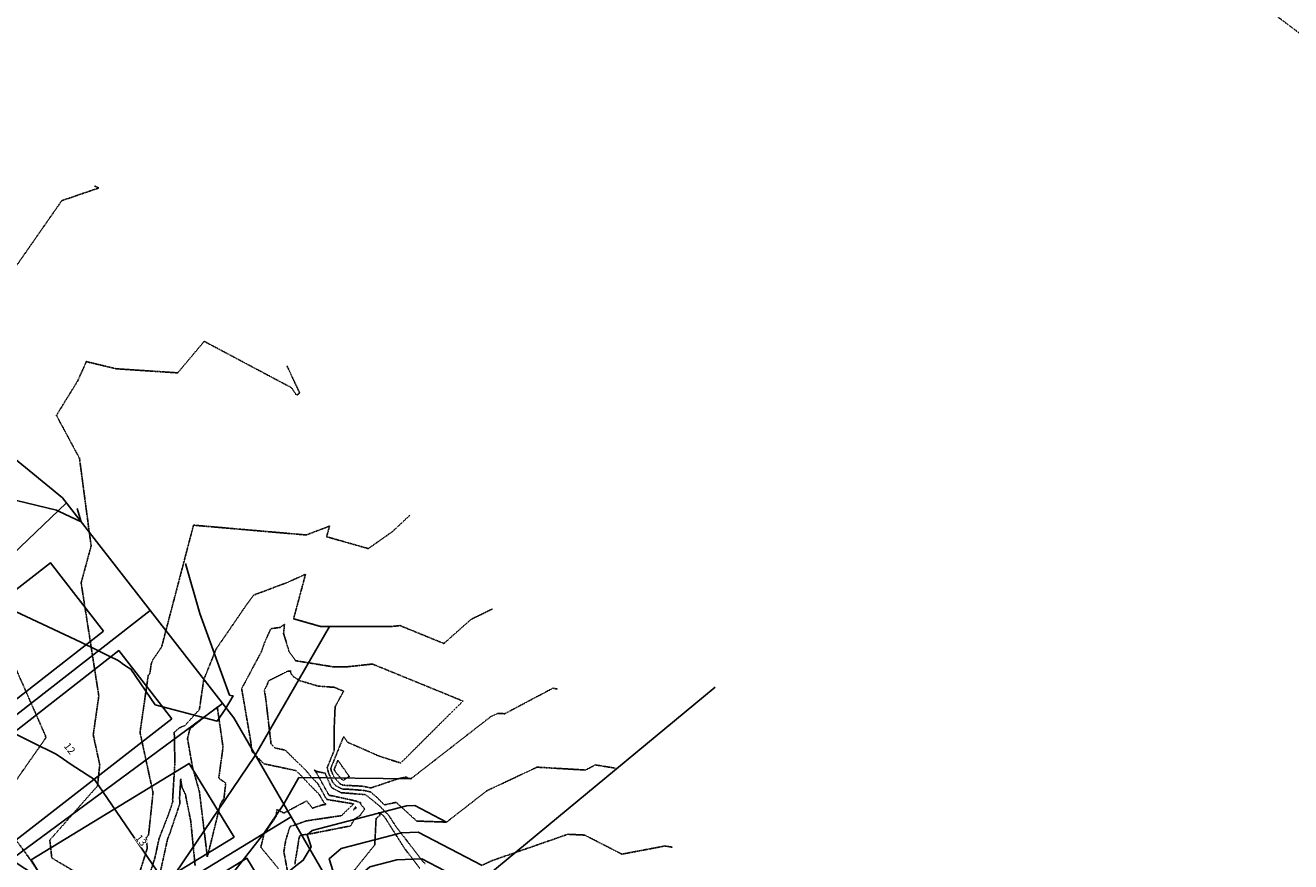
# Model space of a CAD drawing. Units: feet. Extents: x 2186464 to 2190082, y 13644002 to 13646676.
# Drawn here: x 2188315 to 2188828, y 13645104 to 13645443 of the extents above; entities that cross this region are included whole.
import ezdxf

# ---------------------------------------------------------------- set-up
doc = ezdxf.new("R2010")
doc.units = ezdxf.units.FT
doc.header["$MEASUREMENT"] = 0
for name, pattern in [('762207389 000 BM EX$0$HIDDEN2', [0.1875, 0.125, -0.0625]), ('DASHED2', [0.375, 0.25, -0.125]), ('HIDDEN2', [0.1875, 0.125, -0.0625])]:
    doc.linetypes.add(name, pattern=pattern)
for name, color, linetype in [('762207389 000 BM EX$0$1-Esmt', 252, '762207389 000 BM EX$0$HIDDEN2'), ('762207389 000 BM EX$0$1-lots', 252, 'Continuous'), ('762207389 000 BM TEXT$0$C-PROP-TEXT-LOT', 3, 'Continuous'), ('C-PROP-_BSL', 2, 'DASHED2'), ('C-PROP-BNDY', 7, 'Continuous'), ('C-PROP-LOTS', 4, 'Continuous'), ('C-TOPO-CONT-MAJR', 250, 'HIDDEN2'), ('C-TOPO-CONT-MAJR-N', 4, 'Continuous'), ('C-TOPO-CONT-MINR', 251, 'HIDDEN2'), ('C-TOPO-CONT-MINR-N', 3, 'Continuous')]:
    doc.layers.add(name, color=color, linetype=linetype)
doc.layers.add('C-PROP-PADS-35', color=142, linetype='Continuous', plot=False)
doc.styles.add('762207389 000 BM TEXT$0$CEC_Arial', font='arial.ttf')

# ---------------------------------------------------------------- blocks, each defined once
blk = doc.blocks.new('*U304')
at = {"layer": '762207389 000 BM TEXT$0$C-PROP-TEXT-LOT', "color": 3, "linetype": 'Continuous', "lineweight": -3, "insert": (2188362.4, 13645113.13), "char_height": 3, "width": 4.0552, "attachment_point": 5, "rotation": 308, "style": '762207389 000 BM TEXT$0$CEC_Arial', "bg_fill": 3, "box_fill_scale": 1.083333, "bg_fill_color": 256, "bg_fill_true_color": 13158600, "bg_fill_transparency": 0}
blk.add_mtext('{\\fArial|b0|i0|c0|p2;13}', dxfattribs=at)
blk = doc.blocks.new('*U305')
at = {"layer": '762207389 000 BM TEXT$0$C-PROP-TEXT-LOT', "color": 3, "linetype": 'Continuous', "lineweight": -3, "insert": (2188333.43, 13645150.34), "char_height": 3, "width": 4.0242, "attachment_point": 5, "rotation": 308, "style": '762207389 000 BM TEXT$0$CEC_Arial', "bg_fill": 3, "box_fill_scale": 1.083333, "bg_fill_color": 256, "bg_fill_true_color": 13158600, "bg_fill_transparency": 0}
blk.add_mtext('{\\fArial|b0|i0|c0|p2;12}', dxfattribs=at)

msp = doc.modelspace()

# ---------------------------------------------------------------- linework, layer by layer
at = {"layer": '762207389 000 BM EX$0$1-Esmt', "ltscale": 0.5}
msp.add_line((2188245.71, 13645881.72), (2189541.1, 13644904.74), dxfattribs=at)
at = {"layer": '762207389 000 BM EX$0$1-lots', "elevation": 502.31, "flags": 128}
msp.add_lwpolyline([(2188458.55, 13645062.25), (2188594.93, 13645175.12)], dxfattribs=at)
at = {"layer": 'C-PROP-_BSL', "flags": 128}
msp.add_lwpolyline([(2187939.32, 13645436.37), (2187991.08, 13645400.12, -0.018906), (2187999.81, 13645393.49), (2188245.98, 13645191.72, -0.055733), (2188268.48, 13645168.65), (2188312.39, 13645112.24, -0.028459), (2188321.77, 13645098.68), (2188363.6, 13645030.09)], format="xyb", dxfattribs=at)
at = {"layer": 'C-PROP-BNDY', "flags": 128}
msp.add_lwpolyline([(2188330.56, 13645251.7), (2188056.03, 13645476.71), (2187896.2, 13645588.66, -0.101177), (2187737.81, 13645755.92), (2187696.38, 13645736.77), (2187544.19, 13645670.31), (2187569.89, 13645611.47), (2187545.83, 13645569.53), (2187502.29, 13645301.53), (2187458.61, 13645124.64, -0.032864), (2187556.35, 13645091.9, -0.006452)], format="xyb", dxfattribs=at)
msp.add_lwpolyline([(2188455.43, 13645066.88), (2188399.87, 13645162.66), (2188330.56, 13645251.7)], dxfattribs=at)
at = {"layer": 'C-PROP-LOTS', "flags": 128}
msp.add_lwpolyline([(2188332.11, 13645249.71), (2188244.44, 13645165.94)], dxfattribs=at)
at = {"layer": 'C-PROP-PADS-35'}
for points in [[(2188347.15, 13645197.83), (2188284.03, 13645148.68), (2188262.53, 13645176.3), (2188325.65, 13645225.45)], [(2188374.81, 13645162.3), (2188311.68, 13645113.16), (2188290.18, 13645140.77), (2188353.31, 13645189.92)], [(2188400.03, 13645114.4), (2188336, 13645075.34), (2188317.78, 13645105.22), (2188381.81, 13645144.28)], [(2188423.46, 13645075.98), (2188359.43, 13645036.92), (2188341.21, 13645066.81), (2188405.24, 13645105.86)]]:
    msp.add_lwpolyline(points, close=True, dxfattribs=at)
at = {"layer": 'C-TOPO-CONT-MAJR', "color": 250, "linetype": 'HIDDEN2', "lineweight": -3, "elevation": 515}
for points in [[(2188531, 13645174.37), (2188529.14, 13645174.68), (2188509.67, 13645164.36), (2188506.87, 13645164.52), (2188503.98, 13645163.16), (2188471.73, 13645138.07), (2188470.66, 13645138.11), (2188469.92, 13645138.77), (2188466.36, 13645138.01), (2188455.42, 13645134.31), (2188452.66, 13645134.93), (2188450.71, 13645135.09), (2188444.09, 13645135.42), (2188442.85, 13645136.08), (2188440.46, 13645138.82), (2188439.48, 13645141), (2188439.19, 13645142.22), (2188444.41, 13645155.14), (2188446.03, 13645152.82), (2188458.76, 13645147.22), (2188467.5, 13645144.4), (2188492.76, 13645169.49), (2188456.09, 13645184.47), (2188446.07, 13645183.39), (2188439.87, 13645183.4), (2188424.98, 13645185.82), (2188422.36, 13645189.45), (2188420.09, 13645196.83), (2188420.44, 13645200.54), (2188418.69, 13645199.31), (2188414.91, 13645198.78), (2188412.34, 13645193.07), (2188410.98, 13645189.26), (2188403.1, 13645174.5), (2188406.75, 13645153.32), (2188407.24, 13645149.14), (2188412.05, 13645144.11), (2188425.08, 13645141.35), (2188428.19, 13645138.29), (2188428.75, 13645137.58), (2188434.52, 13645131.66), (2188435.8, 13645129.39), (2188436.68, 13645127.98), (2188437.29, 13645127.88), (2188437.01, 13645127.61), (2188435.57, 13645127.4), (2188431.78, 13645126.14), (2188429.42, 13645129.07), (2188420.19, 13645124.14), (2188417.37, 13645125.61), (2188417.04, 13645122.73), (2188412.14, 13645115.51), (2188410.85, 13645110.32), (2188417.93, 13645101.74)], [(2188384.24, 13645102.93), (2188382.49, 13645120.89), (2188380.58, 13645130.28), (2188380.42, 13645131.52), (2188378.89, 13645134.68), (2188378.42, 13645138.03), (2188377.95, 13645130.39), (2188378.08, 13645128.04), (2188374.05, 13645116.04), (2188373.05, 13645113.48), (2188369.59, 13645097.66)]]:
    msp.add_lwpolyline(points, dxfattribs=at)
at = {"layer": 'C-TOPO-CONT-MAJR-N', "color": 30, "linetype": 'Continuous', "lineweight": -3, "elevation": 515}
msp.add_lwpolyline([(2188279.81, 13645121.54), (2188286.85, 13645118.05), (2188303.16, 13645109.97), (2188308.1, 13645106.73), (2188312.57, 13645103.41), (2188323.83, 13645096.22), (2188328.81, 13645093.04), (2188340.87, 13645075.38), (2188345.96, 13645071.24), (2188350.12, 13645067.84), (2188373.95, 13645073.99), (2188376.59, 13645075.92), (2188379.15, 13645077.78), (2188381.63, 13645079.58), (2188384.02, 13645081.32), (2188386.35, 13645083.01), (2188412.1, 13645115.9), (2188420.05, 13645127.65), (2188426.32, 13645138.52), (2188471.73, 13645138.07)], dxfattribs=at)
at = {"layer": 'C-TOPO-CONT-MINR', "color": 251, "linetype": 'HIDDEN2', "lineweight": -3}
for points, elevation in [([(2188343.46, 13645378.02), (2188345.24, 13645377.2), (2188330.23, 13645372.06), (2188308.76, 13645341.27)], 519), ([(2188421.45, 13645305.21), (2188426.62, 13645294.15), (2188425.37, 13645293.28), (2188423.26, 13645296.35), (2188387.93, 13645315.12), (2188377.2, 13645302.35), (2188352.22, 13645304.02), (2188340.18, 13645306.9), (2188336.74, 13645299.21), (2188328.07, 13645285.13), (2188337.41, 13645267.78), (2188342.12, 13645232.3), (2188338.08, 13645217.31), (2188345.24, 13645171.54), (2188342.98, 13645155.85), (2188345.61, 13645143.65), (2188344.7, 13645135.11), (2188325.39, 13645113.22), (2188326.2, 13645105.96), (2188336.62, 13645099.8)], 518), ([(2188471.25, 13645244.71), (2188464.19, 13645238.1), (2188454.42, 13645231.21), (2188437.53, 13645236.01), (2188438.72, 13645240.41), (2188436.87, 13645239.59), (2188429.23, 13645236.73), (2188383.6, 13645240.69), (2188370.67, 13645191.35), (2188367.16, 13645186.26), (2188366.47, 13645184.53), (2188365.9, 13645180.59), (2188365.27, 13645179.97), (2188361.93, 13645156.8), (2188367.21, 13645132.35), (2188365.38, 13645115.23), (2188364.42, 13645114.14), (2188364.89, 13645109.96), (2188359.33, 13645092.35)], 517), ([(2188504.66, 13645206.77), (2188495.97, 13645202.52), (2188485.02, 13645192.79), (2188467.26, 13645200.04), (2188463.84, 13645199.67), (2188435.08, 13645199.71), (2188424.14, 13645202.82), (2188428.98, 13645220.81), (2188421.42, 13645217.43), (2188407.99, 13645212.4), (2188405.16, 13645208.59), (2188392.77, 13645190.57), (2188387.73, 13645178.09), (2188385.99, 13645166.09), (2188380.14, 13645159.62), (2188377.83, 13645158.62), (2188375.81, 13645156.85), (2188376.05, 13645144.5), (2188375.14, 13645129.74), (2188375.2, 13645128.75), (2188373.5, 13645123.7), (2188369.66, 13645113.85), (2188367.98, 13645106.14), (2188363.34, 13645091.46)], 516), ([(2188302.99, 13645202.2), (2188323.59, 13645155.54), (2188323.76, 13645154.7), (2188323.42, 13645154.08), (2188302.37, 13645124.04)], 519), ([(2188554.35, 13645142.34), (2188546.35, 13645143.65), (2188542.42, 13645141.57), (2188522.75, 13645142.72), (2188502.42, 13645133.17), (2188486.11, 13645120.48), (2188474.04, 13645120.91), (2188465.68, 13645128.49), (2188460.88, 13645127.46), (2188457.63, 13645130.77), (2188455.23, 13645132.73), (2188452.7, 13645133.29), (2188447.38, 13645133.72), (2188443.76, 13645133.9), (2188441.23, 13645135.24), (2188439.94, 13645136.71), (2188438.27, 13645140.46), (2188437.77, 13645142.55), (2188440.57, 13645149.48), (2188440.52, 13645157.27), (2188440.97, 13645167.21), (2188444.39, 13645173.5), (2188440.58, 13645175.05), (2188434.1, 13645175.55), (2188426.5, 13645177.79), (2188423.88, 13645179.55), (2188423.18, 13645180.51), (2188422.82, 13645181.67), (2188421.86, 13645181.63), (2188414.01, 13645177.69), (2188413.39, 13645175.94), (2188412.3, 13645173.91), (2188412.8, 13645170.98), (2188415.01, 13645152.12), (2188416.57, 13645150.5), (2188420.78, 13645149.61), (2188429.46, 13645141.06), (2188431.03, 13645139.06), (2188433.95, 13645136.06), (2188437.12, 13645130.41), (2188437.6, 13645129.65), (2188448.44, 13645127.87), (2188443.54, 13645123.1), (2188441.97, 13645122.87), (2188429.36, 13645121), (2188422.62, 13645118.64), (2188420.89, 13645112.81), (2188420.2, 13645108.47), (2188422.02, 13645098.75)], 514), ([(2188477.42, 13645103.71), (2188476.5, 13645104.55), (2188465.5, 13645118.83), (2188462.73, 13645123.18), (2188459.01, 13645126.97), (2188453.46, 13645131.49), (2188452.74, 13645131.65), (2188444.05, 13645132.35), (2188443.43, 13645132.38), (2188439.6, 13645134.41), (2188439.43, 13645134.61), (2188437.06, 13645139.91), (2188436.97, 13645140.27), (2188433.85, 13645140.92), (2188432.53, 13645141.53), (2188433.31, 13645140.54), (2188433.38, 13645140.46), (2188438.45, 13645131.44), (2188438.52, 13645131.33), (2188440.31, 13645131.03), (2188449.15, 13645129.08), (2188451.2, 13645128.41), (2188451.27, 13645127.81), (2188452.95, 13645125.8), (2188451.06, 13645123.15), (2188448.86, 13645121.75), (2188447.15, 13645118.93), (2188431.09, 13645115.78), (2188427.86, 13645115.3), (2188426.63, 13645114.87), (2188426.32, 13645113.82), (2188424.66, 13645103.49)], 513), ([(2188475.27, 13645101.79), (2188469.13, 13645109.77), (2188461, 13645122.55), (2188460.4, 13645123.16), (2188458.75, 13645124.5), (2188459.17, 13645123.19), (2188457.65, 13645122.02), (2188457.51, 13645121.04), (2188457.03, 13645111.28), (2188447.34, 13645099.24)], 512), ([(2188577.69, 13645110.31), (2188574.6, 13645110.82), (2188557.13, 13645107.52), (2188542.05, 13645115.24), (2188535.23, 13645115.56), (2188504.41, 13645104.85), (2188500.86, 13645103.18)], 513)]:
    msp.add_lwpolyline(points, dxfattribs=dict(at, elevation=elevation))
for points, elevation in [([(2188394.56, 13645128), (2188395.93, 13645130.02), (2188396.66, 13645136.28), (2188393.82, 13645138.28), (2188395.56, 13645150.86), (2188393.22, 13645167.12), (2188382.14, 13645158.23), (2188381.17, 13645154.34), (2188383.16, 13645142.85), (2188386, 13645132.74), (2188389.2, 13645106.42), (2188394.56, 13645128)], 516), ([(2188446.71, 13645138.92), (2188442.09, 13645145.54), (2188440.61, 13645141.88), (2188440.69, 13645141.54), (2188440.97, 13645140.92), (2188444.1, 13645137.34), (2188446.71, 13645138.92)], 516), ([(2188448.39, 13645125.44), (2188449.36, 13645126.05), (2188449.43, 13645126.15), (2188449.36, 13645126.23), (2188449.3, 13645126.72), (2188448.39, 13645125.44)], 514)]:
    msp.add_lwpolyline(points, close=True, dxfattribs=dict(at, elevation=elevation))
at = {"layer": 'C-TOPO-CONT-MINR-N', "color": 30, "linetype": 'Continuous', "lineweight": -3}
for points, elevation in [([(2188336.49, 13645247.48), (2188338.06, 13645242.07), (2188329.2, 13645246.19), (2188329.14, 13645246.22), (2188328.66, 13645246.48), (2188328.09, 13645246.72), (2188274.83, 13645259.59), (2188268.36, 13645261.61), (2188236.91, 13645284.66), (2188233.52, 13645285.49), (2188229.3, 13645286.51), (2188223.91, 13645287.82), (2188187.7, 13645296.43), (2188177.6, 13645298.9), (2188164.62, 13645302.08), (2188139.85, 13645308.01), (2188123.35, 13645312.06), (2188108.4, 13645315.52), (2188089.79, 13645320.16), (2188066.35, 13645326.01), (2188043.71, 13645331.65)], 518), ([(2188300.12, 13645210.99), (2188338, 13645193.36), (2188344.3, 13645190.24), (2188349.43, 13645187.69), (2188352.85, 13645186), (2188353.89, 13645185.32), (2188354.82, 13645184.63), (2188357.18, 13645183.12), (2188358.22, 13645182.45), (2188368.12, 13645167.98), (2188393.13, 13645161.32), (2188396.58, 13645166.41), (2188399.6, 13645171.63), (2188399.24, 13645171.64), (2188398.15, 13645171.94), (2188386.15, 13645205), (2188380.32, 13645225.15)], 517), ([(2188204.34, 13645199.99), (2188214.51, 13645197.52), (2188216.17, 13645196.31), (2188239.65, 13645188.98), (2188247.79, 13645187.02), (2188259.69, 13645181.95), (2188269.77, 13645176.43), (2188271.05, 13645175.79), (2188285.14, 13645169.23), (2188303.32, 13645160.22), (2188318.14, 13645152.87), (2188328, 13645147.99), (2188331, 13645146.03), (2188333.7, 13645144.02), (2188340.51, 13645139.67), (2188343.52, 13645137.74), (2188372.08, 13645095.96), (2188373.5, 13645095.58), (2188408.32, 13645147.03), (2188438.71, 13645199.71), (2188435.08, 13645199.71), (2188424.14, 13645202.82)], 516), ([(2188486.11, 13645120.48), (2188473.19, 13645127.25), (2188469.81, 13645127.12), (2188431.72, 13645117.14), (2188429.67, 13645115.37), (2188431.22, 13645110.47), (2188428.06, 13645105.04), (2188425.11, 13645102.73), (2188422.01, 13645100.32), (2188401.27, 13645073.83), (2188396.48, 13645070.35), (2188391.53, 13645066.75), (2188386.42, 13645063.03), (2188381.14, 13645059.19), (2188375.69, 13645055.23), (2188336.48, 13645045.1), (2188336.94, 13645042.41), (2188336.22, 13645041.8), (2188335.51, 13645037.9), (2188335.49, 13645037.88), (2188335.49, 13645037.77)], 514), ([(2188500.49, 13645102.9), (2188474.65, 13645116.42), (2188467.89, 13645116.17), (2188443.36, 13645109.75), (2188438.53, 13645105.57), (2188442.2, 13645094.06), (2188434.77, 13645081.29), (2188427.82, 13645075.87), (2188420.52, 13645070.18), (2188416.19, 13645064.65), (2188408.93, 13645059.37), (2188401.44, 13645053.92), (2188393.69, 13645048.29), (2188385.69, 13645042.47), (2188377.42, 13645036.46), (2188376.89, 13645036.32), (2188376.89, 13645036.28), (2188375.09, 13645034.76)], 513), ([(2188486.08, 13645088.72), (2188488.53, 13645099.1), (2188476.11, 13645105.6), (2188465.97, 13645105.22), (2188455.01, 13645102.35), (2188447.4, 13645095.78), (2188449.29, 13645089.84)], 512)]:
    msp.add_lwpolyline(points, dxfattribs=dict(at, elevation=elevation))

# ---------------------------------------------------------------- next in the draw order: block references
at = {"layer": '762207389 000 BM TEXT$0$C-PROP-TEXT-LOT', "color": 3, "linetype": 'Continuous', "lineweight": -3}
for name in ['*U305', '*U304']:
    msp.add_blockref(name, (0, 0), dxfattribs=at)

# ---------------------------------------------------------------- next in the draw order: linework, layer by layer
at = {"layer": 'C-PROP-LOTS', "flags": 128}
for points in [[(2188366.02, 13645206.15), (2188271.33, 13645132.43)], [(2188395.29, 13645168.55), (2188298.61, 13645097.32)], [(2188321.53, 13645060.66), (2188423.1, 13645122.61)]]:
    msp.add_lwpolyline(points, dxfattribs=at)

doc.saveas('drawing.dxf')
